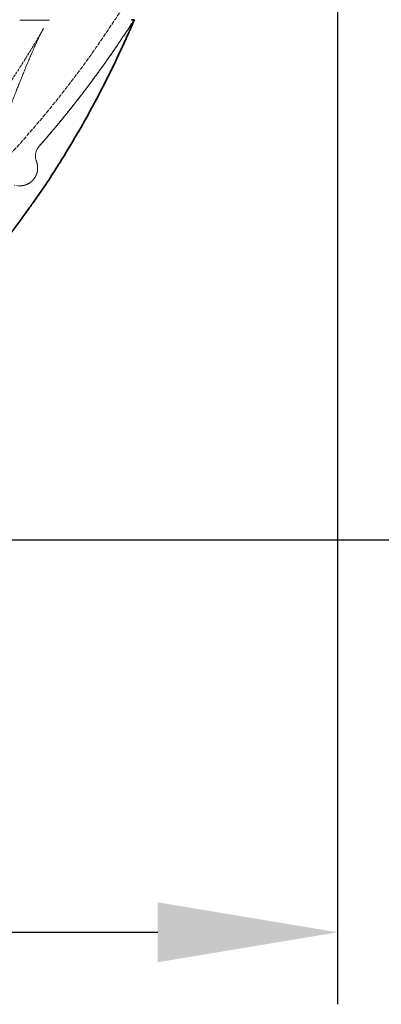
# Model space of a CAD drawing. Units: millimetres. Extents: x 3628 to 8866, y 40 to 2638.
# Drawn here: x 8088 to 8289, y 40 to 587 of the extents above; entities that cross this region are included whole.
import ezdxf

# ---------------------------------------------------------------- set-up
doc = ezdxf.new("R2010")
doc.units = ezdxf.units.MM
doc.linetypes.add('DASHED', pattern=[0.2068, 0.1655, -0.0413])
for name, color, linetype, lineweight in [('AM_5', 3, 'Continuous', 25), ('Hidden (ISO)', 1, 'DASHED', 18), ('Visible (ISO)', 7, 'Continuous', 35)]:
    doc.layers.add(name, color=color, linetype=linetype, lineweight=lineweight)
doc.dimstyles.new('VARIABEL-ST', dxfattribs={"dimscale": 40, "dimtxt": 7, "dimasz": 2.5, "dimexe": 1, "dimexo": 1, "dimgap": 0.6, "dimtad": 1, "dimdsep": 46, "dimtxsty": 'Standard', "dimcen": 0, "dimclrd": 256, "dimclre": 256, "dimclrt": 5, "dimadec": 0, "dimazin": 0, "dimtp": 0.1, "dimtm": 0.1, "dimtfac": 0.71, "dimtdec": 3, "dimtmove": 0, "dimatfit": 3, "dimfxl": 0, "dimtzin": 0, "dimarcsym": 0})

# ---------------------------------------------------------------- blocks, each defined once
blk = doc.blocks.new('*D19')
at = {"layer": 'AM_5', "lineweight": -2}
for p, q in [((8777.43, 1680.65), (8865.92, 1680.65)), ((8825.92, 1580.65), (8825.92, 397.85)), ((7875.77, 297.85), (8865.92, 297.85))]:
    blk.add_line(p, q, dxfattribs=at)
at = {"layer": 'AM_5'}
for points in [[(8809.25, 1580.65), (8842.59, 1580.65), (8825.92, 1680.65)], [(8809.25, 397.85), (8842.59, 397.85), (8825.92, 297.85)]]:
    blk.add_solid(points, dxfattribs=at)
at = {"layer": 'DEFPOINTS', "color": 0}
for p in [(8737.43, 1680.65), (7835.77, 297.85), (8825.92, 297.85)]:
    blk.add_point(p, dxfattribs=at)
at = {"layer": 'AM_5', "color": 2, "insert": (8741.92, 912), "char_height": 60, "attachment_point": 1, "rotation": 90}
blk.add_mtext('1398', dxfattribs=at)
blk = doc.blocks.new('*D26')
at = {"layer": 'AM_5', "lineweight": -2}
for p, q in [((7039.53, 856.25), (7039.53, 39.89)), ((8264.53, 856.25), (8264.53, 39.89)), ((7139.53, 79.89), (8164.53, 79.89))]:
    blk.add_line(p, q, dxfattribs=at)
at = {"layer": 'AM_5'}
for points in [[(7139.53, 96.55), (7139.53, 63.22), (7039.53, 79.89)], [(8164.53, 96.55), (8164.53, 63.22), (8264.53, 79.89)]]:
    blk.add_solid(points, dxfattribs=at)
at = {"layer": 'DEFPOINTS', "color": 0}
for p in [(7039.53, 896.25), (8264.53, 896.25), (8264.53, 79.89)]:
    blk.add_point(p, dxfattribs=at)
at = {"layer": 'AM_5', "color": 2, "insert": (7652.03, 133.89), "char_height": 60, "attachment_point": 5}
blk.add_mtext('1225', dxfattribs=at)

msp = doc.modelspace()

# ---------------------------------------------------------------- linework, layer by layer
at = {"layer": 'Hidden (ISO)', "ltscale": 0.371755}
for p, q in [((8091.85, 586.45), (8090.05, 586.45)), ((8102.89, 586.45), (8101.09, 586.45))]:
    msp.add_line(p, q, dxfattribs=at)
at = {"layer": 'Hidden (ISO)', "ltscale": 0.951788}
for p, q in [((8096.47, 586.45), (8091.85, 586.45)), ((8101.09, 586.45), (8096.47, 586.45))]:
    msp.add_line(p, q, dxfattribs=at)
at = {"layer": 'Hidden (ISO)', "ltscale": 13.466623}
msp.add_arc((7666.27, 896.25), 566.5, 296.4245, 358.3906, dxfattribs=at)
at = {"layer": 'Hidden (ISO)', "ltscale": 10.6591}
msp.add_arc((7666.27, 896.25), 575.5, 318.6882, 327.46646, dxfattribs=at)
at = {"layer": 'Hidden (ISO)', "ltscale": 0.834733}
msp.add_arc((8104.55, 511.05), 8, 138.6913, 201.5039, dxfattribs=at)
at = {"layer": 'Hidden (ISO)', "ltscale": 0.834802}
msp.add_arc((8104.55, 511.05), 8, 138.6882, 201.506, dxfattribs=at)
at = {"layer": 'Hidden (ISO)', "ltscale": 1.852413}
msp.add_arc((8087.81, 504.45), 10, 270, 21.506, dxfattribs=at)
at = {"layer": 'Hidden (ISO)', "ltscale": 0.287618}
msp.add_arc((8087.81, 504.45), 10, 252.6817, 270, dxfattribs=at)
at = {"layer": 'Hidden (ISO)', "ltscale": 1.690184}
for start_param, end_param in [(2.625031, 2.661629), (2.661629, 2.698228)]:
    msp.add_ellipse((7666.1, 586.75), major_axis=(-485.19, 0.27), ratio=0.000284, start_param=start_param, end_param=end_param, dxfattribs=at)
at = {"layer": 'Hidden (ISO)', "ltscale": 0.041512}
for points in [[(8087.98, 586.45), (8088.06, 586.45), (8088.13, 586.45), (8088.21, 586.45)], [(8104.21, 586.45), (8104.26, 586.45), (8104.32, 586.45), (8104.38, 586.45)]]:
    msp.add_open_spline(points, degree=3, dxfattribs=at)
at = {"layer": 'Hidden (ISO)', "ltscale": 0.326018}
for points, knots in [([(8088.21, 586.45), (8088.46, 586.45), (8088.77, 586.45), (8089.46, 586.45), (8089.76, 586.45), (8090.05, 586.45)], [0, 0, 0, 0, 0.1369191, 0.1369191, 0.2781137, 0.2781137, 0.2781137, 0.2781137]), ([(8102.89, 586.45), (8103.18, 586.45), (8103.41, 586.45), (8103.87, 586.45), (8104.04, 586.45), (8104.21, 586.45)], [0, 0, 0, 0, 0.1844194, 0.1844194, 0.3643426, 0.3643426, 0.3643426, 0.3643426])]:
    msp.add_open_spline(points, degree=3, knots=knots, dxfattribs=at)
at = {"layer": 'Hidden (ISO)', "ltscale": 10.662153}
msp.add_open_spline([(8151.45, 586.75), (8148.29, 581.8), (8145.05, 576.89), (8138.43, 567.17), (8135.04, 562.37), (8128.13, 552.86), (8124.6, 548.16), (8117.39, 538.87), (8113.72, 534.28), (8106.23, 525.22), (8102.42, 520.75), (8098.54, 516.33)], degree=3, knots=[2.1389157, 2.1389157, 2.1389157, 2.1389157, 2.1695809, 2.1695809, 2.2002461, 2.2002461, 2.2309113, 2.2309113, 2.2615766, 2.2615766, 2.2922418, 2.2922418, 2.2922418, 2.2922418], dxfattribs=at)
at = {"layer": 'Hidden (ISO)', "ltscale": 10.031039}
msp.add_open_spline([(8056.71, 515.97), (8059.94, 520.12), (8063.13, 524.32), (8069.39, 532.82), (8072.46, 537.13), (8078.5, 545.83), (8081.46, 550.23), (8087.28, 559.13), (8090.13, 563.63), (8095.72, 572.71), (8098.45, 577.3), (8101.13, 581.93)], degree=3, knots=[3.9909435, 3.9909435, 3.9909435, 3.9909435, 4.0197631, 4.0197631, 4.0485827, 4.0485827, 4.0774023, 4.0774023, 4.1062219, 4.1062219, 4.1350415, 4.1350415, 4.1350415, 4.1350415], dxfattribs=at)
at = {"layer": 'Hidden (ISO)', "ltscale": 5.464068}
msp.add_open_spline([(8078.99, 529.55), (8080.38, 533.12), (8081.79, 536.7), (8084.62, 543.89), (8086.04, 547.49), (8088.92, 554.67), (8090.38, 558.27), (8093.34, 565.39), (8094.84, 568.92), (8097.93, 575.78), (8099.57, 579.23), (8101.13, 581.93)], degree=3, knots=[0, 0, 0, 0, 1.17201, 1.17201, 2.344019, 2.344019, 3.516029, 3.516029, 4.688038, 4.688038, 5.860048, 5.860048, 5.860048, 5.860048], dxfattribs=at)
at = {"layer": 'Hidden (ISO)', "ltscale": 1.854672}
msp.add_open_spline([(8097.11, 508.12), (8097.5, 507.13), (8097.73, 506.07), (8097.85, 503.95), (8097.74, 502.88), (8097.18, 500.82), (8096.74, 499.84), (8095.57, 498.06), (8094.84, 497.27), (8093.17, 495.95), (8092.23, 495.42), (8090.22, 494.69), (8089.16, 494.49), (8087.99, 494.45), (8087.9, 494.45), (8087.81, 494.45)], degree=3, knots=[0, 0, 0, 0, 0.574793, 0.574793, 1.149082, 1.149082, 1.723592, 1.723592, 2.299003, 2.299003, 2.875661, 2.875661, 3.453429, 3.453429, 3.504183, 3.504183, 3.504183, 3.504183], dxfattribs=at)
at = {"layer": 'Visible (ISO)'}
for p, q in [((8150.04, 586.75), (8149.9, 586.75)), ((8150.37, 586.75), (8150.04, 586.75)), ((8150.37, 586.75), (8151, 586.75)), ((8151, 586.75), (8151.63, 586.75)), ((8151.64, 586.75), (8151.63, 586.75))]:
    msp.add_line(p, q, dxfattribs=at)
msp.add_ellipse((8110.26, 507.45), major_axis=(-8.45, -13.41), ratio=0.006087, start_param=4.72808, end_param=4.801119, dxfattribs=at)
for points, knots in [([(8110.05, 507.29), (8113.3, 512.46), (8116.44, 517.64), (8122.53, 528.05), (8125.47, 533.28), (8131.22, 543.9), (8134.03, 549.31), (8139.51, 560.28), (8142.18, 565.85), (8145.96, 574.04), (8147.18, 576.73), (8149.52, 581.98), (8150.72, 584.72), (8151.64, 586.75)], [0, 0, 0, 0, 1.80446, 1.80446, 3.60892, 3.60892, 5.41338, 5.41338, 7.21784, 7.21784, 8.12007, 8.12007, 9.0223, 9.0223, 9.0223, 9.0223]), ([(8092.93, 481.81), (8094.08, 483.42), (8095.23, 485.03), (8097.49, 488.22), (8098.6, 489.8), (8100.87, 493.07), (8102.02, 494.78), (8104.23, 498.13), (8105.27, 499.75), (8107.34, 503.01), (8108.38, 504.65), (8109.43, 506.31)], [0, 0, 0, 0, 0.590226, 0.590226, 1.180452, 1.180452, 1.770678, 1.770678, 2.360904, 2.360904, 2.95113, 2.95113, 2.95113, 2.95113]), ([(8092.93, 481.81), (8084.15, 469.52), (8074.83, 457.6), (8055.2, 434.62), (8044.89, 423.56), (8023.35, 402.36), (8012.12, 392.22), (7988.84, 372.96), (7976.78, 363.83), (7955.45, 349.1), (7946.37, 343.23), (7937.11, 337.64)], [2.1918154, 2.1918154, 2.1918154, 2.1918154, 2.2782029, 2.2782029, 2.3645905, 2.3645905, 2.450978, 2.450978, 2.5373655, 2.5373655, 2.5991896, 2.5991896, 2.5991896, 2.5991896])]:
    msp.add_open_spline(points, degree=3, knots=knots, dxfattribs=at)

# ---------------------------------------------------------------- dimensions: what is measured, and where the dimension line sits
at = {"layer": 'AM_5'}
dim = msp.add_linear_dim(base=(8825.92, 297.85), p1=(8737.43, 1680.65), p2=(7835.77, 297.85), angle=270, text='1398', dimstyle='VARIABEL-ST', override={"dimtxt": 1.5, "dimtoh": 1, "dimdec": 0, "dimpost": '<>', "dimclrt": 2, "dimtofl": 0, "dimatfit": 0}, dxfattribs=at)
dim.commit()
dim.dimension.update_dxf_attribs({"geometry": '*D19', "text_midpoint": (8825.92, 1012), "dimtype": 160})
dim = msp.add_linear_dim(base=(8264.53, 79.89), p1=(7039.53, 896.25), p2=(8264.53, 896.25), dimstyle='VARIABEL-ST', override={"dimtxt": 1.5, "dimtoh": 1, "dimdec": 0, "dimpost": '<>', "dimclrt": 2, "dimtofl": 0, "dimatfit": 0}, dxfattribs=at)
dim.commit()
dim.dimension.update_dxf_attribs({"geometry": '*D26', "text_midpoint": (7652.03, 133.89)})

doc.saveas('drawing.dxf')
